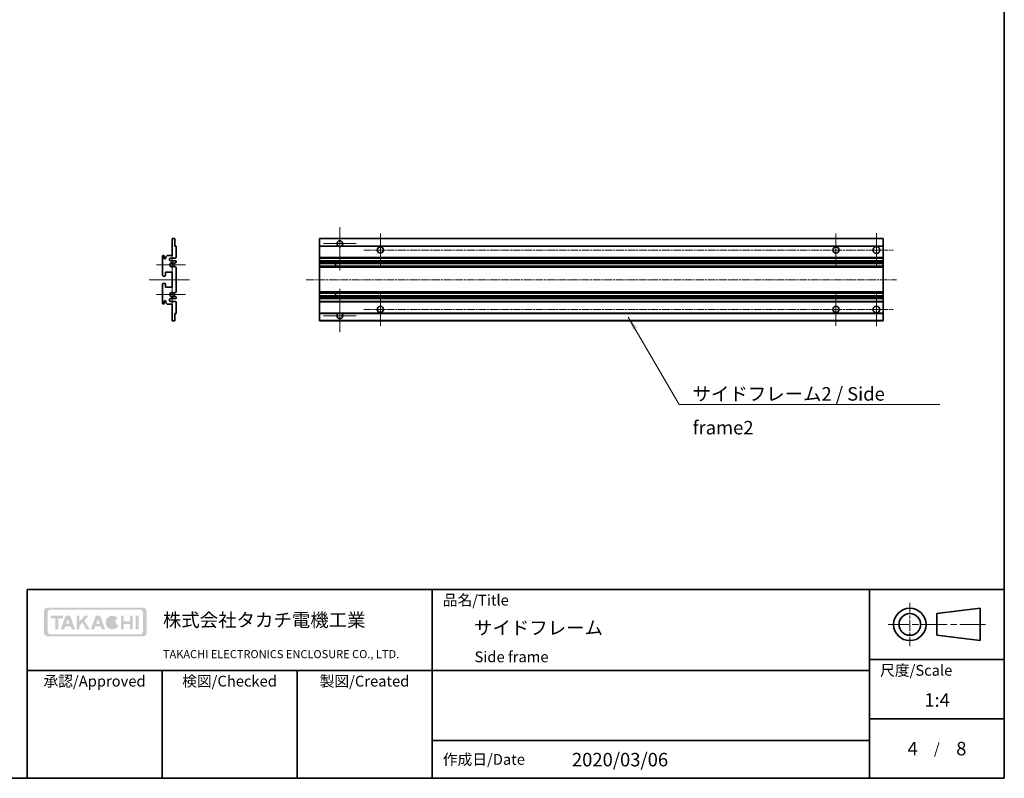
# Model space of a CAD drawing. Units: millimetres. Extents: x -1 to 11604, y 0 to 1546.
# Drawn here: x 5751 to 6481, y 0 to 562 of the extents above; entities that cross this region are included whole.
import ezdxf
from ezdxf.enums import TextEntityAlignment as Align

# ---------------------------------------------------------------- set-up
doc = ezdxf.new("R2010")
doc.units = ezdxf.units.MM
doc.linetypes.add('CHAIN', pattern=[0.3543, 0.2362, -0.0295, 0.0591, -0.0295])
for name, color, linetype, lineweight in [('Border (ISO)', 7, 'Continuous', 35), ('Symbol (ISO)', 7, 'Continuous', 18), ('Symbol (ISO) @ 1', 7, 'Continuous', 18), ('Title (ISO)', 7, 'Continuous', 35), ('Visible (ISO)', 7, 'Continuous', 35), ('Visible Narrow (ISO)', 7, 'Continuous', 25)]:
    doc.layers.add(name, color=color, linetype=linetype, lineweight=lineweight)
for name, color, linetype, lineweight, true_color in [('Center Mark (ISO)', 7, 'Continuous', 18, 0x80ffff), ('Centerline (ISO)', 7, 'Continuous', 18, 0x80ffff), ('Hatch (ISO)', 1, 'Continuous', 18, 0xff0000)]:
    doc.layers.add(name, color=color, linetype=linetype, lineweight=lineweight, true_color=true_color)
doc.styles.add('Note Text (TK)', font='MS PGothic.ttf')
doc.styles.add('文字スタイル67', font='arial.ttf')
doc.dimstyles.new('Default - Method 1b (TK)$7', dxfattribs={"dimscale": 4, "dimtxt": 2.5, "dimasz": 2.5, "dimexe": 1, "dimexo": 1.5, "dimgap": 1, "dimtad": 1, "dimtoh": 1, "dimrnd": 1e-08, "dimdsep": 46, "dimtxsty": 'Note Text (TK)', "dimcen": 0.09, "dimdle": 5, "dimclrd": 256, "dimclre": 100, "dimclrt": 7, "dimadec": 1, "dimazin": 1, "dimtfac": 1, "dimtmove": 0, "dimatfit": 3, "dimfxl": 0, "dimtolj": 1, "dimlwd": -1, "dimlwe": -1, "dimarcsym": 0})

# ---------------------------------------------------------------- blocks, each defined once
blk = doc.blocks.new('図面枠 tk図枠')
at = {"layer": 'Border (ISO)'}
for p in [(405.5, 289), (14.5, 8)]:
    blk.add_line(p, (405.5, 8), dxfattribs=at)
blk = doc.blocks.new('表題欄 tk表題欄')
at = {"layer": 'Hatch (ISO)'}
h = blk.add_hatch(color=256, dxfattribs=at)
edge = h.paths.add_edge_path(flags=0)
edge.add_arc((95.58, 236.3), 0.596, 270, 360)
edge.add_line((96.17, 236.3), (96.17, 239.71))
edge.add_arc((95.58, 239.71), 0.596, 0, 90)
edge.add_line((95.58, 240.31), (79.14, 240.31))
edge.add_arc((79.14, 239.71), 0.596, 90, 180)
edge.add_line((78.54, 239.71), (78.54, 236.3))
edge.add_arc((79.14, 236.3), 0.596, 180, 270)
edge.add_line((79.14, 235.7), (95.58, 235.7))
edge = h.paths.add_edge_path()
edge.add_line((77.84, 239.96), (77.84, 236.05))
edge.add_arc((78.54, 236.05), 0.702, 180, 270)
edge.add_line((78.54, 235.35), (96.17, 235.35))
edge.add_arc((96.17, 236.05), 0.702, 270, 360)
edge.add_line((96.87, 236.05), (96.87, 239.96))
edge.add_arc((96.17, 239.96), 0.702, 0, 90)
edge.add_line((96.17, 240.66), (78.54, 240.66))
edge.add_arc((78.54, 239.96), 0.702, 90, 180)
for points in [[(79.07, 239.15), (79.07, 238.66), (79.92, 238.66), (79.92, 236.66), (80.51, 236.66), (80.51, 238.66), (81.36, 238.66), (81.36, 239.15)], [(85.68, 236.66), (84.94, 237.89), (84.42, 237.32), (84.42, 236.66), (83.9, 236.66), (83.9, 239.15), (84.42, 239.15), (84.42, 238.1), (85.39, 239.15), (86.11, 239.15), (85.32, 238.3), (86.3, 236.66)], [(92.09, 239.15), (92.09, 236.66), (92.61, 236.66), (92.61, 237.66), (93.77, 237.66), (93.77, 236.66), (94.29, 236.66), (94.29, 239.15), (93.77, 239.15), (93.77, 238.15), (92.61, 238.15), (92.61, 239.15)], [(94.84, 239.15), (94.84, 236.66), (95.36, 236.66), (95.36, 239.15)]]:
    blk.add_hatch(color=256, dxfattribs=at).paths.add_polyline_path(points)
h = blk.add_hatch(color=256, dxfattribs=at)
h.paths.add_polyline_path([(82.59, 237.71), (81.95, 237.71), (82.27, 238.58)], flags=0)
h.paths.add_polyline_path([(82.78, 237.2), (81.76, 237.2), (81.57, 236.66), (80.95, 236.66), (81.86, 239.15), (82.68, 239.15), (83.59, 236.66), (82.98, 236.66)])
h = blk.add_hatch(color=256, dxfattribs=at)
h.paths.add_polyline_path([(87.53, 237.71), (88.16, 237.71), (87.85, 238.58)], flags=0)
h.paths.add_polyline_path([(87.14, 236.66), (87.34, 237.2), (88.35, 237.2), (88.55, 236.66), (89.17, 236.66), (88.25, 239.15), (87.44, 239.15), (86.52, 236.66)])
h = blk.add_hatch(color=256, dxfattribs=at)
edge = h.paths.add_edge_path()
edge.add_arc((90.52, 237.9), 1.27, 38.5505, 336.582)
edge.add_line((91.69, 237.4), (91.17, 237.62))
edge.add_ellipse((90.52, 237.9), major_axis=(0, -0.8), ratio=0.867347, start_angle=124.651, end_angle=429.4109, ccw=False)
edge.add_line((91.09, 238.36), (91.52, 238.7))
at = {"layer": 'Title (ISO)'}
for p, q in [((74.71, 244.05), (255.71, 244.05)), ((74.71, 209.05), (74.71, 244.05)), ((149.71, 244.05), (149.71, 209.05)), ((230.71, 244.05), (230.71, 209.05)), ((255.71, 244.05), (255.71, 209.05)), ((243.21, 239.55), (251.21, 240.55)), ((243.21, 239.55), (243.21, 235.55)), ((251.21, 234.55), (251.21, 240.55)), ((243.21, 235.55), (251.21, 234.55)), ((230.71, 231.05), (255.71, 231.05)), ((74.71, 229.05), (230.71, 229.05)), ((99.71, 229.05), (99.71, 209.05)), ((124.71, 229.05), (124.71, 209.05)), ((230.71, 220.05), (255.71, 220.05)), ((149.71, 216.05), (230.71, 216.05)), ((255.71, 209.05), (74.71, 209.05))]:
    blk.add_line(p, q, dxfattribs=at)
at = {"layer": 'Title (ISO)', "color": 4, "linetype": 'CHAIN', "lineweight": 18, "ltscale": 8.88956, "true_color": 0x00ffff}
blk.add_line((238.21, 241.55), (238.21, 233.55), dxfattribs=at)
at = {"layer": 'Title (ISO)', "color": 4, "linetype": 'CHAIN', "lineweight": 18, "ltscale": 20.001633, "true_color": 0x00ffff}
blk.add_line((252.21, 237.55), (234.21, 237.55), dxfattribs=at)
at = {"layer": 'Title (ISO)'}
for radius in [3, 2]:
    blk.add_circle((238.21, 237.55), radius, dxfattribs=at)
at = {"layer": 'Title (ISO)', "color": 1, "true_color": 0xff0000, "char_height": 2, "line_spacing_factor": 1.5, "style": 'Note Text (TK)'}
for s, insert, attachment_point in [('\\fＭＳ Ｐゴシック|b0|i0;\\H2.0000;品名/Title', (151.71, 242.05), 4), ('\\fＭＳ Ｐゴシック|b0|i0;\\H2.0000;尺度/Scale', (232.71, 229.05), 4), ('\\fＭＳ Ｐゴシック|b0|i0;\\H2.0000;承認/Approved', (87.21, 227.05), 5), ('\\fＭＳ Ｐゴシック|b0|i0;\\H2.0000;検図/Checked', (112.21, 227.05), 5), ('\\fＭＳ Ｐゴシック|b0|i0;\\H2.0000;製図/Created', (137.21, 227.05), 5), ('\\fＭＳ Ｐゴシック|b0|i0;\\H2.0000;作成日/Date', (151.71, 212.55), 4)]:
    blk.add_mtext(s, dxfattribs=dict(at, insert=insert, attachment_point=attachment_point))
at = {"layer": 'Title (ISO)', "color": 7, "line_spacing_factor": 1.5, "style": 'Note Text (TK)'}
for s, insert, char_height, attachment_point in [('株式会社タカチ電機工業', (99.87, 238.05), 2.5, 4), ('\\fArial|b0|i0;\\H1.4986;TAKACHI ELECTRONICS ENCLOSURE CO., LTD.', (99.87, 232.05), 1.4986, 4), ('\\fＭＳ Ｐゴシック|b0|i0;\\H2.0000;/', (243.21, 214.55), 2, 5)]:
    blk.add_mtext(s, dxfattribs=dict(at, insert=insert, char_height=char_height, attachment_point=attachment_point))
at = {"layer": 'Title (ISO)', "color": 7}
for tag, p, height, style in [('<品名>_001', (157.52, 235.7), 2.5, 'Note Text (TK)'), ('<Title>_001', (157.49, 230.55), 2, '文字スタイル67'), ('<ページ_No.>_001', (237.95, 213.3), 2.5, 'Note Text (TK)'), ('<総ページ数>_001', (246.8, 213.3), 2.5, 'Note Text (TK)'), ('作成日_001', (175.63, 211.28), 2.5, 'Note Text (TK)')]:
    blk.add_attdef(tag, p, '', height=height, dxfattribs=dict(at, style=style))
at = {"layer": 'Title (ISO)', "color": 7, "style": 'Note Text (TK)'}
blk.add_attdef('<尺度>', text='', height=2.5, dxfattribs=at).set_placement((243.21, 223.55), align=Align.MIDDLE_CENTER)

msp = doc.modelspace()

# ---------------------------------------------------------------- linework, layer by layer
at = {"layer": 'Center Mark (ISO)', "linetype": 'CHAIN', "ltscale": 8.917339}
for p, q in [((5988.5864, 408.4722), (5988.5864, 376.3722)), ((5988.5864, 362.8722), (5988.5864, 330.7722))]:
    msp.add_line(p, q, dxfattribs=at)
at = {"layer": 'Center Mark (ISO)', "linetype": 'CHAIN', "ltscale": 6.806046}
for p, q in [((6018.5864, 403.8722), (6018.5864, 379.3722)), ((6356.0864, 403.8722), (6356.0864, 379.3722)), ((6018.5864, 359.8722), (6018.5864, 335.3722)), ((6356.0864, 359.8722), (6356.0864, 335.3722))]:
    msp.add_line(p, q, dxfattribs=at)
at = {"layer": 'Center Mark (ISO)', "linetype": 'CHAIN', "ltscale": 6.944946}
for p, q in [((6386.0864, 404.1222), (6386.0864, 379.1222)), ((6386.0864, 360.1222), (6386.0864, 335.1222))]:
    msp.add_line(p, q, dxfattribs=at)
at = {"layer": 'Center Mark (ISO)', "linetype": 'CHAIN', "ltscale": 6.722705}
for p, q in [((6000.6864, 396.3722), (5976.4864, 396.3722)), ((6000.6864, 342.8722), (5976.4864, 342.8722))]:
    msp.add_line(p, q, dxfattribs=at)
at = {"layer": 'Center Mark (ISO)', "linetype": 'CHAIN', "ltscale": 6.456571}
for p, q in [((5864.3021, 392.2432), (5864.3021, 369.0012)), ((5864.3021, 370.2432), (5864.3021, 347.0012))]:
    msp.add_line(p, q, dxfattribs=at)
at = {"layer": 'Center Mark (ISO)', "linetype": 'CHAIN', "ltscale": 6.006254}
for p, q in [((5874.3021, 380.6222), (5852.6811, 380.6222)), ((5874.3021, 358.6222), (5852.6811, 358.6222))]:
    msp.add_line(p, q, dxfattribs=at)
at = {"layer": 'Centerline (ISO)', "linetype": 'CHAIN', "ltscale": 23.990969}
for p, q in [((6006.3364, 391.6222), (6398.5864, 391.6222)), ((5963.5864, 369.6222), (6401.0864, 369.6222)), ((6006.3364, 347.6222), (6398.5864, 347.6222))]:
    msp.add_line(p, q, dxfattribs=at)
at = {"layer": 'Centerline (ISO)', "linetype": 'CHAIN', "ltscale": 8.333956}
msp.add_line((5847.3021, 369.6222), (5877.3021, 369.6222), dxfattribs=at)
at = {"layer": 'Visible (ISO)'}
for p, q in [((5864.3021, 400.1222), (5866.0021, 400.1222)), ((5864.3021, 399.8222), (5864.3021, 400.1222)), ((5864.3021, 387.6222), (5864.3021, 399.8222)), ((5866.3021, 399.8222), (5866.3021, 394.6222)), ((5866.3021, 394.6222), (5867.0021, 394.6222)), ((5867.3021, 394.3222), (5867.3021, 386.1222)), ((5973.5864, 399.8222), (5973.5864, 400.1222)), ((6391.0864, 400.1222), (5973.5864, 400.1222)), ((5973.5864, 399.8222), (5973.5864, 394.6222)), ((5973.5864, 394.3222), (5973.5864, 394.6222)), ((5987.4256, 394.6222), (5973.5864, 394.6222)), ((5973.5864, 394.3222), (5973.5864, 386.1222)), ((6391.0864, 394.6222), (5989.7473, 394.6222)), ((6391.0864, 400.1222), (6391.0864, 399.8222)), ((6391.0864, 394.6222), (6391.0864, 399.8222)), ((6391.0864, 394.6222), (6391.0864, 394.3222)), ((6391.0864, 386.1222), (6391.0864, 394.3222)), ((5857.3021, 372.8722), (5857.3021, 387.1222)), ((5858.3021, 387.1222), (5858.3021, 385.7222)), ((5859.6521, 386.6222), (5860.6521, 387.6222)), ((5859.6521, 385.7222), (5859.6521, 386.6222)), ((5860.6521, 387.6222), (5864.3021, 387.6222)), ((5866.8021, 385.6222), (5863.3021, 385.6222)), ((5863.3021, 383.6222), (5866.8021, 383.6222)), ((5865.8757, 379.6289), (5867.149, 378.9139)), ((5867.1521, 382.3522), (5865.8789, 381.6171)), ((5867.3021, 383.1222), (5867.3021, 382.612)), ((5973.5864, 385.6222), (5973.5864, 386.1222)), ((5973.5864, 385.6222), (5973.5864, 383.6222)), ((6391.0864, 385.6222), (5973.5864, 385.6222)), ((5973.5864, 383.1222), (5973.5864, 383.6222)), ((6391.0864, 383.6222), (5973.5864, 383.6222)), ((5973.5864, 383.1222), (5973.5864, 382.612)), ((5973.5864, 382.3522), (5973.5864, 382.612)), ((5973.5864, 382.3522), (5973.5864, 381.6171)), ((5973.5864, 381.5769), (5973.5864, 381.6171)), ((6391.0864, 381.5769), (5973.5864, 381.5769)), ((5973.5864, 379.6673), (5973.5864, 381.5769)), ((5973.5864, 379.6289), (5973.5864, 379.6673)), ((6391.0864, 379.6673), (5973.5864, 379.6673)), ((5973.5864, 379.6289), (5973.5864, 378.9139)), ((5985.3864, 381.5769), (5985.3864, 379.6673)), ((5985.3991, 381.5769), (5985.3991, 379.6673)), ((6391.0864, 386.1222), (6391.0864, 385.6222)), ((6391.0864, 383.6222), (6391.0864, 385.6222)), ((6391.0864, 383.6222), (6391.0864, 383.1222)), ((6391.0864, 382.612), (6391.0864, 383.1222)), ((6391.0864, 382.612), (6391.0864, 382.3522)), ((6391.0864, 381.6171), (6391.0864, 382.3522)), ((6391.0864, 381.6171), (6391.0864, 381.5769)), ((6391.0864, 379.6673), (6391.0864, 381.5769)), ((6391.0864, 379.6673), (6391.0864, 379.6289)), ((6391.0864, 378.9139), (6391.0864, 379.6289)), ((5859.0021, 372.3722), (5857.8021, 372.3722)), ((5859.3021, 375.1222), (5859.3021, 372.6722)), ((5864.3021, 375.1222), (5859.3021, 375.1222)), ((5864.3021, 364.1222), (5864.3021, 375.1222)), ((5867.3021, 378.6524), (5867.3021, 360.592)), ((5973.5864, 378.6524), (5973.5864, 378.9139)), ((5973.5864, 378.6524), (5973.5864, 360.592)), ((6391.0864, 378.9139), (6391.0864, 378.6524)), ((6391.0864, 360.592), (6391.0864, 378.6524)), ((5857.3021, 352.1222), (5857.3021, 366.3722)), ((5857.8021, 366.8722), (5859.0021, 366.8722)), ((5859.3021, 366.5722), (5859.3021, 364.1222)), ((5859.3021, 364.1222), (5864.3021, 364.1222)), ((5867.149, 360.3304), (5865.8757, 359.6154)), ((5865.8789, 357.6273), (5867.1521, 356.8922)), ((5973.5864, 360.3304), (5973.5864, 360.592)), ((5973.5864, 360.3304), (5973.5864, 359.6154)), ((5973.5864, 359.577), (5973.5864, 359.6154)), ((5973.5864, 357.6675), (5973.5864, 359.577)), ((6391.0864, 359.577), (5973.5864, 359.577)), ((5973.5864, 357.6273), (5973.5864, 357.6675)), ((6391.0864, 357.6675), (5973.5864, 357.6675)), ((5973.5864, 357.6273), (5973.5864, 356.8922)), ((5985.3864, 359.577), (5985.3864, 357.6675)), ((5985.3991, 359.577), (5985.3991, 357.6675)), ((6391.0864, 360.592), (6391.0864, 360.3304)), ((6391.0864, 359.6154), (6391.0864, 360.3304)), ((6391.0864, 359.6154), (6391.0864, 359.577)), ((6391.0864, 357.6675), (6391.0864, 359.577)), ((6391.0864, 357.6675), (6391.0864, 357.6273)), ((6391.0864, 356.8922), (6391.0864, 357.6273)), ((5858.3021, 353.5222), (5858.3021, 352.1222)), ((5859.6521, 352.6222), (5859.6521, 353.5222)), ((5860.6521, 351.6222), (5859.6521, 352.6222)), ((5864.3021, 351.6222), (5860.6521, 351.6222)), ((5866.8021, 355.6222), (5863.3021, 355.6222)), ((5863.3021, 353.6222), (5866.8021, 353.6222)), ((5864.3021, 339.4222), (5864.3021, 351.6222)), ((5867.3021, 356.6324), (5867.3021, 356.1222)), ((5867.3021, 353.1222), (5867.3021, 344.9222)), ((5973.5864, 356.6324), (5973.5864, 356.8922)), ((5973.5864, 356.6324), (5973.5864, 356.1222)), ((5973.5864, 355.6222), (5973.5864, 356.1222)), ((5973.5864, 355.6222), (5973.5864, 353.6222)), ((6391.0864, 355.6222), (5973.5864, 355.6222)), ((5973.5864, 353.1222), (5973.5864, 353.6222)), ((6391.0864, 353.6222), (5973.5864, 353.6222)), ((5973.5864, 353.1222), (5973.5864, 344.9222)), ((6391.0864, 356.8922), (6391.0864, 356.6324)), ((6391.0864, 356.1222), (6391.0864, 356.6324)), ((6391.0864, 356.1222), (6391.0864, 355.6222)), ((6391.0864, 353.6222), (6391.0864, 355.6222)), ((6391.0864, 353.6222), (6391.0864, 353.1222)), ((6391.0864, 344.9222), (6391.0864, 353.1222)), ((5866.3021, 344.6222), (5866.3021, 339.4222)), ((5867.0021, 344.6222), (5866.3021, 344.6222)), ((5973.5864, 344.6222), (5973.5864, 344.9222)), ((5973.5864, 344.6222), (5973.5864, 339.4222)), ((5987.4256, 344.6222), (5973.5864, 344.6222)), ((6391.0864, 344.6222), (5989.7473, 344.6222)), ((6391.0864, 344.9222), (6391.0864, 344.6222)), ((6391.0864, 339.4222), (6391.0864, 344.6222)), ((5864.3021, 339.1222), (5864.3021, 339.4222)), ((5866.0021, 339.1222), (5864.3021, 339.1222)), ((5973.5864, 339.1222), (5973.5864, 339.4222)), ((6391.0864, 339.1222), (5973.5864, 339.1222)), ((6391.0864, 339.4222), (6391.0864, 339.1222))]:
    msp.add_line(p, q, dxfattribs=at)
for centre, radius in [((6386.0864, 391.6222), 2.5), ((6018.5864, 391.6222), 2.25), ((6356.0864, 391.6222), 2.25), ((6018.5864, 347.6222), 2.25), ((6356.0864, 347.6222), 2.25), ((6386.0864, 347.6222), 2.5)]:
    msp.add_circle(centre, radius, dxfattribs=at)
for centre, radius, start, end in [((5866.0021, 399.8222), 0.3, 0, 90.0000002), ((5867.0021, 394.3222), 0.3, 0, 90.0000001), ((5988.5864, 396.3722), 2.1, 303.5573095, 236.4426905), ((5988.5864, 396.3722), 2.1, 257.472095, 282.527905), ((5857.8021, 387.1222), 0.5, 0, 180), ((5858.9771, 385.8019), 0.6797, 186.7329215, 353.2670789), ((5863.3021, 384.6222), 1, 90.0000001, 270.0000001), ((5864.3021, 380.6222), 1.621, 37.728389, 322.2671999), ((5864.3021, 380.6222), 1.6, 41.3289877, 318.6666012), ((5865.7288, 379.3673), 0.3, 60.6854743, 118.8302705), ((5865.7289, 381.8769), 0.3, 241.1653184, 300.0000001), ((5866.8021, 386.1222), 0.5, 270.0000001, 0), ((5866.8021, 383.1222), 0.5, 0, 90.0000001), ((5867.0021, 382.612), 0.3, 300, 0), ((5857.8021, 372.8722), 0.5, 180, 270.0000002), ((5859.0021, 372.6722), 0.3, 270.0000002, 0), ((5867.0021, 378.6524), 0.3, 0, 60.6854743), ((5857.8021, 366.3722), 0.5, 90, 180), ((5859.0021, 366.5722), 0.3, 0, 90), ((5864.3021, 358.6222), 1.621, 37.7328002, 322.2716112), ((5864.3021, 358.6222), 1.6, 41.3333989, 318.6710125), ((5865.7288, 359.877), 0.3, 241.1697296, 299.3145258), ((5865.7289, 357.3675), 0.3, 60.0000001, 118.8346818), ((5867.0021, 360.592), 0.3, 299.3145258, 0), ((5857.8021, 352.1222), 0.5, 180, 0), ((5858.9771, 353.4425), 0.6797, 6.7329213, 173.2670787), ((5863.3021, 354.6222), 1, 90.0000001, 270.0000001), ((5866.8021, 356.1222), 0.5, 270.0000001, 0), ((5866.8021, 353.1222), 0.5, 0, 90.0000001), ((5867.0021, 356.6324), 0.3, 0, 60.0000002), ((5867.0021, 344.9222), 0.3, 270.0000001, 0), ((5988.5864, 342.8722), 2.1, 123.5573097, 56.4426903), ((5988.5864, 342.8722), 2.1, 77.4720948, 102.5279052), ((5866.0021, 339.4222), 0.3, 270, 0)]:
    msp.add_arc(centre, radius, start, end, dxfattribs=at)
for points, knots in [([(5988.1309, 394.3222), (5988.0219, 394.3464), (5987.9164, 394.3793), (5987.7437, 394.4469), (5987.6544, 394.4888), (5987.5563, 394.5419), (5987.5222, 394.5616), (5987.4776, 394.5886), (5987.4588, 394.6005), (5987.4328, 394.6174), (5987.4256, 394.6222), (5987.4256, 394.6222)], [-0.0853709187, -0.0853709187, -0.0853709187, -0.0853709187, -0.054511626, -0.054511626, -0.0293355353, -0.0293355353, -0.0179856968, -0.0179856968, -0.0089928484, -0.0089928484, 0, 0, 0, 0]), ([(5989.7473, 394.6222), (5989.7473, 394.6222), (5989.7401, 394.6174), (5989.714, 394.6005), (5989.6953, 394.5886), (5989.6507, 394.5616), (5989.6166, 394.5419), (5989.5185, 394.4888), (5989.4292, 394.4469), (5989.2565, 394.3793), (5989.1509, 394.3464), (5989.042, 394.3222)], [-0.2570614373, -0.2570614373, -0.2570614373, -0.2570614373, -0.2480685889, -0.2480685889, -0.2390757404, -0.2390757404, -0.227725902, -0.227725902, -0.2025498113, -0.2025498113, -0.1716905186, -0.1716905186, -0.1716905186, -0.1716905186]), ([(5865.5841, 379.6302), (5865.5839, 379.6301), (5865.5838, 379.63), (5865.5534, 379.6131), (5865.5256, 379.5905), (5865.5035, 379.5655)], [0.1421941886, 0.1421941886, 0.1421941886, 0.1421941886, 0.1422543788, 0.1422543788, 0.1522671185, 0.1522671185, 0.1522671185, 0.1522671185]), ([(5865.5036, 381.6788), (5865.5257, 381.6537), (5865.5535, 381.6311), (5865.5838, 381.6143), (5865.584, 381.6142), (5865.5842, 381.6141)], [0.1522671185, 0.1522671185, 0.1522671185, 0.1522671185, 0.1622798581, 0.1622798581, 0.1623400483, 0.1623400483, 0.1623400483, 0.1623400483]), ([(5865.5035, 359.6789), (5865.5256, 359.6538), (5865.5534, 359.6312), (5865.5838, 359.6144), (5865.5839, 359.6143), (5865.5841, 359.6142)], [0.1522671185, 0.1522671185, 0.1522671185, 0.1522671185, 0.1622798581, 0.1622798581, 0.1623400483, 0.1623400483, 0.1623400483, 0.1623400483]), ([(5865.5842, 357.6303), (5865.584, 357.6302), (5865.5838, 357.6301), (5865.5535, 357.6132), (5865.5257, 357.5906), (5865.5036, 357.5656)], [0.1421941886, 0.1421941886, 0.1421941886, 0.1421941886, 0.1422543788, 0.1422543788, 0.1522671185, 0.1522671185, 0.1522671185, 0.1522671185]), ([(5987.4256, 344.6222), (5987.4256, 344.6222), (5987.4328, 344.627), (5987.4588, 344.6438), (5987.4776, 344.6557), (5987.5222, 344.6828), (5987.5563, 344.7025), (5987.6544, 344.7556), (5987.7437, 344.7975), (5987.9164, 344.865), (5988.0219, 344.898), (5988.1309, 344.9222)], [-0.2570614383, -0.2570614383, -0.2570614383, -0.2570614383, -0.2480685898, -0.2480685898, -0.2390757414, -0.2390757414, -0.2277259029, -0.2277259029, -0.2025498121, -0.2025498121, -0.17169052, -0.17169052, -0.17169052, -0.17169052]), ([(5989.042, 344.9222), (5989.1509, 344.898), (5989.2565, 344.865), (5989.4292, 344.7975), (5989.5185, 344.7556), (5989.6166, 344.7025), (5989.6507, 344.6828), (5989.6953, 344.6557), (5989.714, 344.6438), (5989.7401, 344.627), (5989.7473, 344.6222), (5989.7473, 344.6222)], [-0.0853709183, -0.0853709183, -0.0853709183, -0.0853709183, -0.0545116262, -0.0545116262, -0.0293355354, -0.0293355354, -0.0179856969, -0.0179856969, -0.0089928485, -0.0089928485, 0, 0, 0, 0])]:
    msp.add_open_spline(points, degree=3, knots=knots, dxfattribs=at)
at = {"layer": 'Visible Narrow (ISO)'}
for p, q in [((6391.0864, 399.8222), (5973.5864, 399.8222)), ((5988.1309, 394.3222), (5973.5864, 394.3222)), ((6391.0864, 394.3222), (5989.042, 394.3222)), ((6391.0864, 386.1222), (5973.5864, 386.1222)), ((6391.0864, 383.1222), (5973.5864, 383.1222)), ((6391.0864, 382.612), (5973.5864, 382.612)), ((6391.0864, 382.3522), (5973.5864, 382.3522)), ((6391.0864, 381.6171), (5973.5864, 381.6171)), ((6391.0864, 379.6289), (5973.5864, 379.6289)), ((6391.0864, 378.9139), (5973.5864, 378.9139)), ((6391.0864, 378.6524), (5973.5864, 378.6524)), ((6391.0864, 360.592), (5973.5864, 360.592)), ((6391.0864, 360.3304), (5973.5864, 360.3304)), ((6391.0864, 359.6154), (5973.5864, 359.6154)), ((6391.0864, 357.6273), (5973.5864, 357.6273)), ((6391.0864, 356.8922), (5973.5864, 356.8922)), ((6391.0864, 356.6324), (5973.5864, 356.6324)), ((6391.0864, 356.1222), (5973.5864, 356.1222)), ((6391.0864, 353.1222), (5973.5864, 353.1222)), ((5988.1309, 344.9222), (5973.5864, 344.9222)), ((6391.0864, 344.9222), (5989.042, 344.9222)), ((6391.0864, 339.4222), (5973.5864, 339.4222))]:
    msp.add_line(p, q, dxfattribs=at)

# ---------------------------------------------------------------- block references
at = {"xscale": 4, "yscale": 4, "zscale": 4}
msp.add_blockref('図面枠 tk図枠', (4858.8493, -31.7223), dxfattribs=at)
ref = msp.add_blockref('表題欄 tk表題欄', (5458.014, -835.9333), dxfattribs=dict(xscale=4, yscale=4, zscale=4))
ref.add_attrib('<品名>_001', 'サイドフレーム', (6087.9971, 106.7663), dxfattribs={"layer": 'Title (ISO)', "color": 7, "height": 10, "style": 'Note Text (TK)'})
ref.add_attrib('<尺度>_001', '1:4', (6421.5596, 53.2777), dxfattribs={"layer": 'Title (ISO)', "color": 7, "height": 10, "style": 'Note Text (TK)'})
ref.add_attrib('作成日_001', '2020/03/06', (6160.5141, 9.1072), dxfattribs={"layer": 'Title (ISO)', "color": 7, "height": 10, "style": 'Note Text (TK)'})
ref.add_attrib('<Title>_001', 'Side frame', (6088.3473, 86.2777), dxfattribs={"layer": 'Title (ISO)', "color": 7, "height": 8, "style": '文字スタイル67'})
ref.add_attrib('<ページ_No.>_001', '4', (6409.1846, 17.2777), dxfattribs={"layer": 'Title (ISO)', "color": 7, "height": 10, "style": 'Note Text (TK)'})
ref.add_attrib('<総ページ数>_001', '8', (6445.213, 17.2777), dxfattribs={"layer": 'Title (ISO)', "color": 7, "height": 10, "style": 'Note Text (TK)'})

# ---------------------------------------------------------------- texts
at = {"layer": 'Symbol (ISO)', "color": 7, "insert": (6249.8923, 290.0629), "char_height": 10, "width": 190.292397, "attachment_point": 1, "line_spacing_factor": 1.5, "style": 'Note Text (TK)'}
msp.add_mtext('{\\fＭＳ Ｐゴシック|b0|i0;サイドフレーム2 / Side frame2}', dxfattribs=at)

# ---------------------------------------------------------------- leaders
at = {"layer": 'Symbol (ISO) @ 1', "color": 100, "true_color": 0x00ff40, "annotation_type": 0, "has_hookline": 1, "hookline_direction": 0, "text_width": 183.2955}
msp.add_leader([(6202.2153, 341.9881), (6239.8923, 277.1017), (6249.8923, 277.1017)], dimstyle='Default - Method 1b (TK)$7', override={"dimscale": 1, "dimtxt": 10, "dimasz": 10, "dimgap": 0, "dimtad": 1}, dxfattribs=at)

doc.saveas('drawing.dxf')
